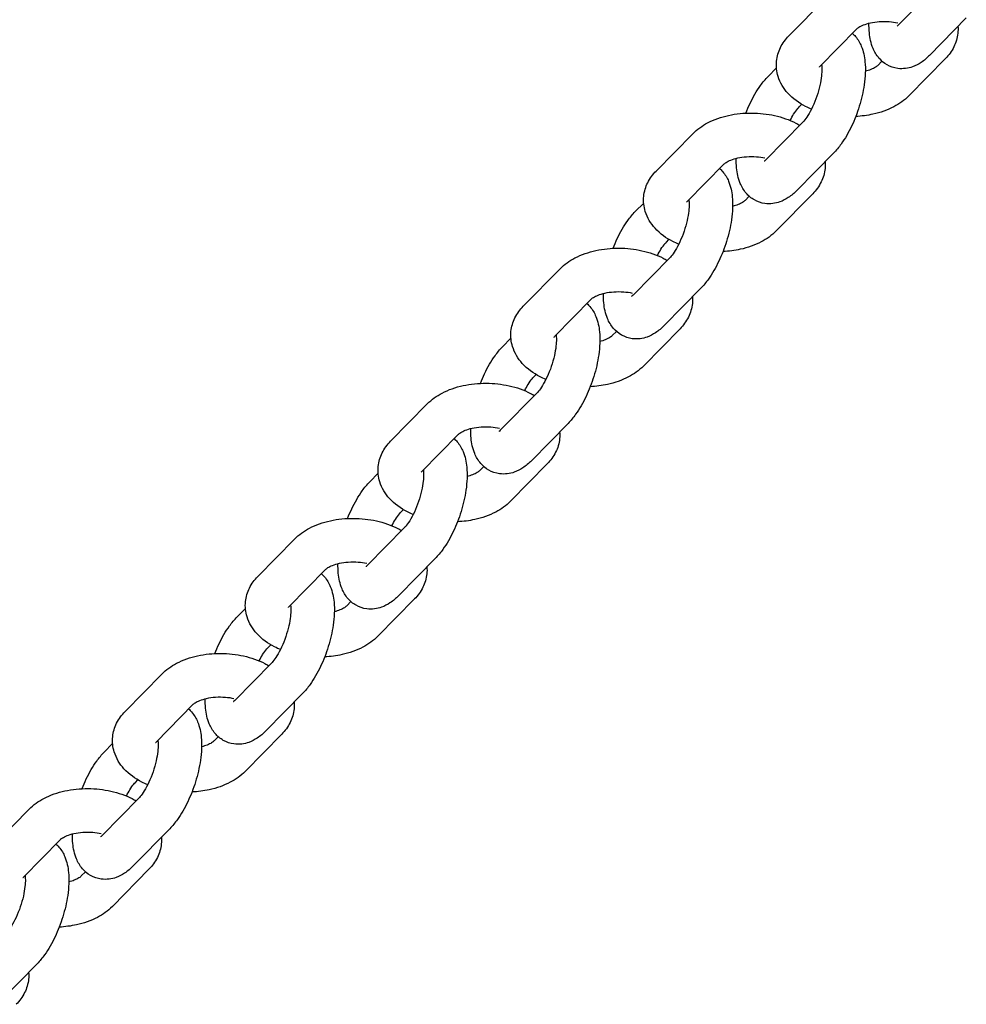
# Model space of a CAD drawing. Units: millimetres. Extents: x 743 to 7374, y 4513 to 10669.
# Drawn here: x 4801 to 4931, y 7688 to 7824 of the extents above; entities that cross this region are included whole.
import ezdxf

# ---------------------------------------------------------------- set-up
doc = ezdxf.new("R2010")
doc.units = ezdxf.units.MM
doc.header["$LTSCALE"] = 20

msp = doc.modelspace()

# ---------------------------------------------------------------- linework, layer by layer
for p, q in [((4926.88, 7828.29), (4921.82, 7823.14)), ((4906.69, 7821.62), (4911.75, 7826.76)), ((4931.16, 7824.09), (4926.1, 7818.94)), ((4910.97, 7817.41), (4916.03, 7822.56)), ((4928.29, 7818.5), (4923.23, 7813.35)), ((4903.82, 7816.03), (4904.98, 7817.2)), ((4919.53, 7818.14), (4918.96, 7817.56)), ((4908.1, 7811.82), (4908.46, 7812.19)), ((4908.58, 7809.67), (4903.52, 7804.52)), ((4888.39, 7802.99), (4893.44, 7808.14)), ((4912.86, 7805.46), (4907.8, 7800.31)), ((4892.67, 7798.78), (4897.72, 7803.93)), ((4901.23, 7799.51), (4900.65, 7798.93)), ((4909.99, 7799.87), (4904.93, 7794.73)), ((4885.52, 7797.4), (4886.68, 7798.58)), ((4889.8, 7793.2), (4890.16, 7793.56)), ((4890.27, 7791.04), (4885.22, 7785.89)), ((4870.08, 7784.36), (4875.14, 7789.51)), ((4894.55, 7786.83), (4889.5, 7781.69)), ((4874.36, 7780.16), (4879.42, 7785.31)), ((4882.92, 7780.89), (4882.35, 7780.31)), ((4891.69, 7781.25), (4886.63, 7776.1)), ((4867.22, 7778.78), (4868.37, 7779.95)), ((4871.5, 7774.57), (4871.86, 7774.94)), ((4871.97, 7772.42), (4866.91, 7767.27)), ((4851.78, 7765.74), (4856.84, 7770.89)), ((4876.25, 7768.21), (4871.19, 7763.06)), ((4856.06, 7761.53), (4861.12, 7766.68)), ((4873.38, 7762.62), (4868.33, 7757.48)), ((4848.91, 7760.15), (4850.07, 7761.33)), ((4864.62, 7762.26), (4864.05, 7761.68)), ((4853.19, 7755.95), (4853.55, 7756.31)), ((4853.67, 7753.79), (4848.61, 7748.64)), ((4833.48, 7747.11), (4838.54, 7752.26)), ((4857.95, 7749.58), (4852.89, 7744.44)), ((4837.76, 7742.91), (4842.81, 7748.06)), ((4846.32, 7743.64), (4845.74, 7743.06)), ((4855.08, 7744), (4850.02, 7738.85)), ((4830.61, 7741.53), (4831.77, 7742.7)), ((4834.89, 7737.32), (4835.25, 7737.69)), ((4835.36, 7735.16), (4830.31, 7730.02)), ((4815.17, 7728.49), (4820.23, 7733.64)), ((4839.64, 7730.96), (4834.59, 7725.81)), ((4819.45, 7724.28), (4824.51, 7729.43)), ((4828.01, 7725.01), (4827.44, 7724.43)), ((4836.78, 7725.37), (4831.72, 7720.23)), ((4812.31, 7722.9), (4813.46, 7724.08)), ((4816.59, 7718.7), (4816.95, 7719.06)), ((4817.06, 7716.54), (4812, 7711.39)), ((4796.87, 7709.86), (4801.93, 7715.01)), ((4821.34, 7712.33), (4816.28, 7707.19)), ((4801.15, 7705.66), (4806.21, 7710.81)), ((4809.71, 7706.39), (4809.14, 7705.81)), ((4818.47, 7706.75), (4813.42, 7701.6)), ((4803.04, 7693.71), (4797.98, 7688.56))]:
    msp.add_line(p, q)
for points, knots in [([(4916.03, 7822.56), (4916.09, 7822.62), (4916.2, 7822.71), (4916.52, 7822.92), (4916.73, 7823.03), (4917.26, 7823.24), (4917.59, 7823.34), (4918.32, 7823.5), (4918.74, 7823.56), (4919.61, 7823.62), (4920.07, 7823.62), (4920.93, 7823.56), (4921.33, 7823.5), (4921.7, 7823.42)], [1.570796, 1.570796, 1.570796, 1.570796, 1.787895, 1.787895, 2.004883, 2.004883, 2.237655, 2.237655, 2.486468, 2.486468, 2.745248, 2.745248, 2.976263, 2.976263, 2.976263, 2.976263]), ([(4926.1, 7818.94), (4925.74, 7818.58), (4925.36, 7818.24), (4924.57, 7817.72), (4924.18, 7817.52), (4923.16, 7817.15), (4922.44, 7817.03), (4921.19, 7817.2), (4920.68, 7817.38), (4919.79, 7817.88), (4919.42, 7818.21), (4918.74, 7818.99), (4918.49, 7819.45), (4918, 7820.62), (4917.86, 7821.33), (4917.75, 7822.49), (4917.73, 7822.93), (4917.74, 7823.37)], [4.712389, 4.712389, 4.712389, 4.712389, 4.922764, 4.922764, 5.08585, 5.08585, 5.30528, 5.30528, 5.45442, 5.45442, 5.604318, 5.604318, 5.793952, 5.793952, 6.093877, 6.093877, 6.273355, 6.273355, 6.273355, 6.273355]), ([(4921.82, 7823.14), (4921.72, 7823.04), (4921.64, 7822.98), (4921.61, 7822.96), (4921.61, 7822.96), (4921.61, 7822.96)], [4.712389, 4.712389, 4.712389, 4.712389, 4.8997051, 4.8997051, 4.9398333, 4.9398333, 4.9398333, 4.9398333]), ([(4930, 7822.91), (4930.03, 7822.6), (4930.02, 7822.29), (4929.93, 7821.32), (4929.73, 7820.68), (4929.15, 7819.5), (4928.75, 7818.96), (4928.29, 7818.5)], [4.1659287, 4.1659287, 4.1659287, 4.1659287, 4.2666069, 4.2666069, 4.4818441, 4.4818441, 4.712389, 4.712389, 4.712389, 4.712389]), ([(4909.8, 7811.52), (4909.53, 7811.63), (4909.26, 7811.75), (4908.09, 7812.36), (4907.24, 7812.95), (4905.96, 7814.37), (4905.47, 7815.15), (4905, 7816.7), (4904.92, 7817.43), (4905.06, 7818.79), (4905.25, 7819.43), (4905.84, 7820.62), (4906.24, 7821.15), (4906.69, 7821.62)], [6.39025, 6.39025, 6.39025, 6.39025, 6.495906, 6.495906, 6.868026, 6.868026, 7.177644, 7.177644, 7.4082, 7.4082, 7.623437, 7.623437, 7.853982, 7.853982, 7.853982, 7.853982]), ([(4915.45, 7821.97), (4915.6, 7821.84), (4915.74, 7821.7), (4916.24, 7821.12), (4916.49, 7820.66), (4916.98, 7819.49), (4917.12, 7818.78), (4917.29, 7817.04), (4917.24, 7815.98), (4916.94, 7813.91), (4916.71, 7812.91), (4916.11, 7810.98), (4915.75, 7810.05), (4914.92, 7808.29), (4914.44, 7807.46), (4913.58, 7806.26), (4913.23, 7805.84), (4912.86, 7805.46)], [2.400386, 2.400386, 2.400386, 2.400386, 2.462726, 2.462726, 2.65236, 2.65236, 2.952285, 2.952285, 3.375779, 3.375779, 3.755104, 3.755104, 4.118629, 4.118629, 4.490018, 4.490018, 4.712389, 4.712389, 4.712389, 4.712389]), ([(4911.2, 7817.65), (4911.2, 7817.64), (4911.2, 7817.63), (4911.23, 7817.47), (4911.24, 7817.28), (4911.25, 7816.77), (4911.23, 7816.45), (4911.14, 7815.69), (4911.07, 7815.25), (4910.86, 7814.31), (4910.71, 7813.8), (4910.38, 7812.8), (4910.18, 7812.31), (4909.76, 7811.41), (4909.54, 7811.01), (4909.13, 7810.34), (4908.94, 7810.08), (4908.7, 7809.8), (4908.63, 7809.72), (4908.58, 7809.67)], [2.885976, 2.885976, 2.885976, 2.885976, 2.898134, 2.898134, 3.085144, 3.085144, 3.306334, 3.306334, 3.556623, 3.556623, 3.824663, 3.824663, 4.098014, 4.098014, 4.364006, 4.364006, 4.607967, 4.607967, 4.712389, 4.712389, 4.712389, 4.712389]), ([(4918.96, 7817.56), (4918.89, 7817.49), (4918.78, 7817.4), (4918.46, 7817.2), (4918.25, 7817.09), (4917.77, 7816.89), (4917.52, 7816.81), (4917.24, 7816.74)], [4.712389, 4.712389, 4.712389, 4.712389, 4.9294877, 4.9294877, 5.1464761, 5.1464761, 5.3347878, 5.3347878, 5.3347878, 5.3347878]), ([(4900.77, 7810.97), (4900.94, 7811.43), (4901.14, 7811.87), (4901.76, 7813.2), (4902.24, 7814.03), (4903.1, 7815.23), (4903.45, 7815.64), (4903.82, 7816.03)], [7.0798039, 7.0798039, 7.0798039, 7.0798039, 7.2602215, 7.2602215, 7.6316105, 7.6316105, 7.8539816, 7.8539816, 7.8539816, 7.8539816]), ([(4923.23, 7813.35), (4922.63, 7812.74), (4921.93, 7812.25), (4920.29, 7811.39), (4919.31, 7811.05), (4917.52, 7810.66), (4916.72, 7810.55), (4915.91, 7810.51)], [4.712389, 4.712389, 4.712389, 4.712389, 5.0189435, 5.0189435, 5.3861911, 5.3861911, 5.6650559, 5.6650559, 5.6650559, 5.6650559]), ([(4906.88, 7809.97), (4907.03, 7810.28), (4907.19, 7810.57), (4907.55, 7811.14), (4907.74, 7811.41), (4907.98, 7811.69), (4908.05, 7811.76), (4908.1, 7811.82)], [7.3089104, 7.3089104, 7.3089104, 7.3089104, 7.5055987, 7.5055987, 7.7495592, 7.7495592, 7.8539816, 7.8539816, 7.8539816, 7.8539816]), ([(4893.44, 7808.14), (4894.05, 7808.75), (4894.74, 7809.24), (4896.39, 7810.1), (4897.37, 7810.44), (4899.42, 7810.89), (4900.5, 7811), (4902.64, 7810.98), (4903.71, 7810.87), (4905.77, 7810.41), (4906.76, 7810.07), (4907.86, 7809.5), (4908.04, 7809.41), (4908.22, 7809.3)], [1.570796, 1.570796, 1.570796, 1.570796, 1.877351, 1.877351, 2.244598, 2.244598, 2.616801, 2.616801, 2.983715, 2.983715, 3.354314, 3.354314, 3.428962, 3.428962, 3.428962, 3.428962]), ([(4897.72, 7803.93), (4897.78, 7803.99), (4897.89, 7804.09), (4898.22, 7804.29), (4898.43, 7804.4), (4898.96, 7804.61), (4899.28, 7804.71), (4900.02, 7804.88), (4900.43, 7804.94), (4901.31, 7805), (4901.77, 7805), (4902.63, 7804.93), (4903.02, 7804.87), (4903.4, 7804.79)], [1.570796, 1.570796, 1.570796, 1.570796, 1.787895, 1.787895, 2.004883, 2.004883, 2.237655, 2.237655, 2.486468, 2.486468, 2.745248, 2.745248, 2.976263, 2.976263, 2.976263, 2.976263]), ([(4907.8, 7800.31), (4907.44, 7799.95), (4907.06, 7799.62), (4906.26, 7799.09), (4905.88, 7798.89), (4904.85, 7798.52), (4904.14, 7798.41), (4902.89, 7798.58), (4902.38, 7798.75), (4901.49, 7799.26), (4901.11, 7799.59), (4900.44, 7800.37), (4900.19, 7800.83), (4899.7, 7802), (4899.55, 7802.71), (4899.44, 7803.86), (4899.43, 7804.3), (4899.44, 7804.75)], [4.712389, 4.712389, 4.712389, 4.712389, 4.922764, 4.922764, 5.08585, 5.08585, 5.30528, 5.30528, 5.45442, 5.45442, 5.604318, 5.604318, 5.793952, 5.793952, 6.093877, 6.093877, 6.273355, 6.273355, 6.273355, 6.273355]), ([(4897.15, 7803.35), (4897.3, 7803.21), (4897.44, 7803.07), (4897.93, 7802.5), (4898.19, 7802.04), (4898.68, 7800.87), (4898.82, 7800.16), (4898.99, 7798.41), (4898.94, 7797.35), (4898.64, 7795.28), (4898.4, 7794.28), (4897.81, 7792.35), (4897.45, 7791.43), (4896.61, 7789.66), (4896.13, 7788.83), (4895.27, 7787.64), (4894.93, 7787.22), (4894.55, 7786.83)], [2.400386, 2.400386, 2.400386, 2.400386, 2.462726, 2.462726, 2.65236, 2.65236, 2.952285, 2.952285, 3.375779, 3.375779, 3.755104, 3.755104, 4.118629, 4.118629, 4.490018, 4.490018, 4.712389, 4.712389, 4.712389, 4.712389]), ([(4903.52, 7804.52), (4903.42, 7804.41), (4903.34, 7804.35), (4903.31, 7804.33), (4903.3, 7804.33), (4903.3, 7804.33)], [4.712389, 4.712389, 4.712389, 4.712389, 4.8997051, 4.8997051, 4.9398333, 4.9398333, 4.9398333, 4.9398333]), ([(4911.7, 7804.28), (4911.72, 7803.97), (4911.72, 7803.66), (4911.62, 7802.69), (4911.43, 7802.05), (4910.84, 7800.87), (4910.44, 7800.33), (4909.99, 7799.87)], [4.1659287, 4.1659287, 4.1659287, 4.1659287, 4.2666069, 4.2666069, 4.4818441, 4.4818441, 4.712389, 4.712389, 4.712389, 4.712389]), ([(4891.5, 7792.89), (4891.23, 7793.01), (4890.96, 7793.13), (4889.78, 7793.73), (4888.94, 7794.33), (4887.66, 7795.75), (4887.17, 7796.52), (4886.69, 7798.08), (4886.62, 7798.8), (4886.75, 7800.17), (4886.95, 7800.81), (4887.53, 7801.99), (4887.93, 7802.53), (4888.39, 7802.99)], [6.39025, 6.39025, 6.39025, 6.39025, 6.495906, 6.495906, 6.868026, 6.868026, 7.177644, 7.177644, 7.4082, 7.4082, 7.623437, 7.623437, 7.853982, 7.853982, 7.853982, 7.853982]), ([(4892.9, 7799.02), (4892.9, 7799.01), (4892.9, 7799), (4892.92, 7798.85), (4892.94, 7798.65), (4892.94, 7798.15), (4892.93, 7797.82), (4892.84, 7797.07), (4892.77, 7796.63), (4892.55, 7795.68), (4892.41, 7795.18), (4892.07, 7794.18), (4891.87, 7793.69), (4891.46, 7792.79), (4891.24, 7792.38), (4890.83, 7791.72), (4890.63, 7791.45), (4890.4, 7791.17), (4890.33, 7791.1), (4890.27, 7791.04)], [2.885976, 2.885976, 2.885976, 2.885976, 2.898134, 2.898134, 3.085144, 3.085144, 3.306334, 3.306334, 3.556623, 3.556623, 3.824663, 3.824663, 4.098014, 4.098014, 4.364006, 4.364006, 4.607967, 4.607967, 4.712389, 4.712389, 4.712389, 4.712389]), ([(4900.65, 7798.93), (4900.59, 7798.87), (4900.48, 7798.78), (4900.16, 7798.57), (4899.94, 7798.46), (4899.47, 7798.27), (4899.21, 7798.19), (4898.94, 7798.12)], [4.712389, 4.712389, 4.712389, 4.712389, 4.9294877, 4.9294877, 5.1464761, 5.1464761, 5.3347878, 5.3347878, 5.3347878, 5.3347878]), ([(4882.46, 7792.35), (4882.64, 7792.8), (4882.83, 7793.25), (4883.46, 7794.57), (4883.94, 7795.41), (4884.8, 7796.6), (4885.14, 7797.02), (4885.52, 7797.4)], [7.0798039, 7.0798039, 7.0798039, 7.0798039, 7.2602215, 7.2602215, 7.6316105, 7.6316105, 7.8539816, 7.8539816, 7.8539816, 7.8539816]), ([(4904.93, 7794.73), (4904.33, 7794.11), (4903.63, 7793.62), (4901.99, 7792.76), (4901.01, 7792.42), (4899.22, 7792.03), (4898.42, 7791.93), (4897.61, 7791.89)], [4.712389, 4.712389, 4.712389, 4.712389, 5.0189435, 5.0189435, 5.3861911, 5.3861911, 5.6650559, 5.6650559, 5.6650559, 5.6650559]), ([(4888.57, 7791.34), (4888.73, 7791.66), (4888.89, 7791.94), (4889.25, 7792.52), (4889.44, 7792.78), (4889.68, 7793.07), (4889.74, 7793.14), (4889.8, 7793.2)], [7.3089104, 7.3089104, 7.3089104, 7.3089104, 7.5055987, 7.5055987, 7.7495592, 7.7495592, 7.8539816, 7.8539816, 7.8539816, 7.8539816]), ([(4875.14, 7789.51), (4875.74, 7790.13), (4876.44, 7790.61), (4878.09, 7791.48), (4879.06, 7791.81), (4881.12, 7792.26), (4882.19, 7792.37), (4884.34, 7792.36), (4885.41, 7792.24), (4887.47, 7791.78), (4888.46, 7791.44), (4889.56, 7790.88), (4889.74, 7790.78), (4889.91, 7790.68)], [1.570796, 1.570796, 1.570796, 1.570796, 1.877351, 1.877351, 2.244598, 2.244598, 2.616801, 2.616801, 2.983715, 2.983715, 3.354314, 3.354314, 3.428962, 3.428962, 3.428962, 3.428962]), ([(4879.42, 7785.31), (4879.48, 7785.37), (4879.59, 7785.46), (4879.91, 7785.67), (4880.13, 7785.78), (4880.66, 7785.99), (4880.98, 7786.09), (4881.71, 7786.25), (4882.13, 7786.31), (4883.01, 7786.37), (4883.47, 7786.37), (4884.33, 7786.31), (4884.72, 7786.25), (4885.09, 7786.17)], [1.570796, 1.570796, 1.570796, 1.570796, 1.787895, 1.787895, 2.004883, 2.004883, 2.237655, 2.237655, 2.486468, 2.486468, 2.745248, 2.745248, 2.976263, 2.976263, 2.976263, 2.976263]), ([(4889.5, 7781.69), (4889.14, 7781.33), (4888.75, 7780.99), (4887.96, 7780.47), (4887.58, 7780.26), (4886.55, 7779.9), (4885.84, 7779.78), (4884.58, 7779.95), (4884.07, 7780.13), (4883.18, 7780.63), (4882.81, 7780.96), (4882.14, 7781.74), (4881.88, 7782.2), (4881.39, 7783.37), (4881.25, 7784.08), (4881.14, 7785.24), (4881.13, 7785.67), (4881.14, 7786.12)], [4.712389, 4.712389, 4.712389, 4.712389, 4.922764, 4.922764, 5.08585, 5.08585, 5.30528, 5.30528, 5.45442, 5.45442, 5.604318, 5.604318, 5.793952, 5.793952, 6.093877, 6.093877, 6.273355, 6.273355, 6.273355, 6.273355]), ([(4885.22, 7785.89), (4885.11, 7785.79), (4885.03, 7785.73), (4885, 7785.71), (4885, 7785.7), (4885, 7785.7)], [4.712389, 4.712389, 4.712389, 4.712389, 4.8997051, 4.8997051, 4.9398333, 4.9398333, 4.9398333, 4.9398333]), ([(4873.2, 7774.27), (4872.92, 7774.38), (4872.66, 7774.5), (4871.48, 7775.11), (4870.64, 7775.7), (4869.35, 7777.12), (4868.87, 7777.9), (4868.39, 7779.45), (4868.31, 7780.18), (4868.45, 7781.54), (4868.64, 7782.18), (4869.23, 7783.37), (4869.63, 7783.9), (4870.08, 7784.36)], [6.39025, 6.39025, 6.39025, 6.39025, 6.495906, 6.495906, 6.868026, 6.868026, 7.177644, 7.177644, 7.4082, 7.4082, 7.623437, 7.623437, 7.853982, 7.853982, 7.853982, 7.853982]), ([(4878.85, 7784.72), (4879, 7784.59), (4879.13, 7784.45), (4879.63, 7783.87), (4879.89, 7783.41), (4880.38, 7782.24), (4880.52, 7781.53), (4880.69, 7779.79), (4880.63, 7778.73), (4880.33, 7776.66), (4880.1, 7775.66), (4879.51, 7773.73), (4879.15, 7772.8), (4878.31, 7771.04), (4877.83, 7770.21), (4876.97, 7769.01), (4876.63, 7768.59), (4876.25, 7768.21)], [2.400386, 2.400386, 2.400386, 2.400386, 2.462726, 2.462726, 2.65236, 2.65236, 2.952285, 2.952285, 3.375779, 3.375779, 3.755104, 3.755104, 4.118629, 4.118629, 4.490018, 4.490018, 4.712389, 4.712389, 4.712389, 4.712389]), ([(4893.4, 7785.66), (4893.42, 7785.35), (4893.42, 7785.04), (4893.32, 7784.07), (4893.13, 7783.43), (4892.54, 7782.25), (4892.14, 7781.71), (4891.69, 7781.25)], [4.1659287, 4.1659287, 4.1659287, 4.1659287, 4.2666069, 4.2666069, 4.4818441, 4.4818441, 4.712389, 4.712389, 4.712389, 4.712389]), ([(4874.6, 7780.4), (4874.6, 7780.39), (4874.6, 7780.38), (4874.62, 7780.22), (4874.64, 7780.03), (4874.64, 7779.52), (4874.62, 7779.2), (4874.54, 7778.44), (4874.46, 7778), (4874.25, 7777.06), (4874.11, 7776.55), (4873.77, 7775.55), (4873.57, 7775.06), (4873.15, 7774.16), (4872.94, 7773.76), (4872.52, 7773.09), (4872.33, 7772.83), (4872.09, 7772.55), (4872.03, 7772.47), (4871.97, 7772.42)], [2.885976, 2.885976, 2.885976, 2.885976, 2.898134, 2.898134, 3.085144, 3.085144, 3.306334, 3.306334, 3.556623, 3.556623, 3.824663, 3.824663, 4.098014, 4.098014, 4.364006, 4.364006, 4.607967, 4.607967, 4.712389, 4.712389, 4.712389, 4.712389]), ([(4882.35, 7780.31), (4882.29, 7780.24), (4882.18, 7780.15), (4881.86, 7779.95), (4881.64, 7779.84), (4881.16, 7779.64), (4880.91, 7779.56), (4880.63, 7779.49)], [4.712389, 4.712389, 4.712389, 4.712389, 4.9294877, 4.9294877, 5.1464761, 5.1464761, 5.3347878, 5.3347878, 5.3347878, 5.3347878]), ([(4864.16, 7773.72), (4864.34, 7774.18), (4864.53, 7774.62), (4865.16, 7775.95), (4865.64, 7776.78), (4866.5, 7777.98), (4866.84, 7778.39), (4867.22, 7778.78)], [7.0798039, 7.0798039, 7.0798039, 7.0798039, 7.2602215, 7.2602215, 7.6316105, 7.6316105, 7.8539816, 7.8539816, 7.8539816, 7.8539816]), ([(4886.63, 7776.1), (4886.03, 7775.49), (4885.33, 7775), (4883.68, 7774.14), (4882.71, 7773.8), (4880.91, 7773.41), (4880.11, 7773.3), (4879.31, 7773.26)], [4.712389, 4.712389, 4.712389, 4.712389, 5.0189435, 5.0189435, 5.3861911, 5.3861911, 5.6650559, 5.6650559, 5.6650559, 5.6650559]), ([(4856.84, 7770.89), (4857.44, 7771.5), (4858.14, 7771.99), (4859.78, 7772.85), (4860.76, 7773.19), (4862.81, 7773.64), (4863.89, 7773.75), (4866.04, 7773.73), (4867.1, 7773.62), (4869.16, 7773.16), (4870.16, 7772.82), (4871.25, 7772.25), (4871.43, 7772.16), (4871.61, 7772.05)], [1.570796, 1.570796, 1.570796, 1.570796, 1.877351, 1.877351, 2.244598, 2.244598, 2.616801, 2.616801, 2.983715, 2.983715, 3.354314, 3.354314, 3.428962, 3.428962, 3.428962, 3.428962]), ([(4870.27, 7772.72), (4870.43, 7773.03), (4870.59, 7773.32), (4870.94, 7773.89), (4871.14, 7774.16), (4871.37, 7774.44), (4871.44, 7774.51), (4871.5, 7774.57)], [7.3089104, 7.3089104, 7.3089104, 7.3089104, 7.5055987, 7.5055987, 7.7495592, 7.7495592, 7.8539816, 7.8539816, 7.8539816, 7.8539816]), ([(4861.12, 7766.68), (4861.18, 7766.74), (4861.29, 7766.84), (4861.61, 7767.04), (4861.83, 7767.15), (4862.35, 7767.36), (4862.68, 7767.46), (4863.41, 7767.63), (4863.83, 7767.69), (4864.7, 7767.75), (4865.17, 7767.75), (4866.02, 7767.68), (4866.42, 7767.62), (4866.79, 7767.54)], [1.570796, 1.570796, 1.570796, 1.570796, 1.787895, 1.787895, 2.004883, 2.004883, 2.237655, 2.237655, 2.486468, 2.486468, 2.745248, 2.745248, 2.976263, 2.976263, 2.976263, 2.976263]), ([(4871.19, 7763.06), (4870.84, 7762.7), (4870.45, 7762.37), (4869.66, 7761.84), (4869.28, 7761.64), (4868.25, 7761.27), (4867.54, 7761.16), (4866.28, 7761.33), (4865.77, 7761.5), (4864.88, 7762.01), (4864.51, 7762.34), (4863.84, 7763.12), (4863.58, 7763.58), (4863.09, 7764.75), (4862.95, 7765.46), (4862.84, 7766.61), (4862.82, 7767.05), (4862.83, 7767.5)], [4.712389, 4.712389, 4.712389, 4.712389, 4.922764, 4.922764, 5.08585, 5.08585, 5.30528, 5.30528, 5.45442, 5.45442, 5.604318, 5.604318, 5.793952, 5.793952, 6.093877, 6.093877, 6.273355, 6.273355, 6.273355, 6.273355]), ([(4866.91, 7767.27), (4866.81, 7767.16), (4866.73, 7767.1), (4866.7, 7767.08), (4866.7, 7767.08), (4866.7, 7767.08)], [4.712389, 4.712389, 4.712389, 4.712389, 4.8997051, 4.8997051, 4.9398333, 4.9398333, 4.9398333, 4.9398333]), ([(4875.09, 7767.03), (4875.12, 7766.72), (4875.11, 7766.41), (4875.02, 7765.44), (4874.82, 7764.8), (4874.24, 7763.62), (4873.84, 7763.08), (4873.38, 7762.62)], [4.1659287, 4.1659287, 4.1659287, 4.1659287, 4.2666069, 4.2666069, 4.4818441, 4.4818441, 4.712389, 4.712389, 4.712389, 4.712389]), ([(4854.89, 7755.64), (4854.62, 7755.76), (4854.35, 7755.88), (4853.18, 7756.48), (4852.33, 7757.08), (4851.05, 7758.49), (4850.57, 7759.27), (4850.09, 7760.83), (4850.01, 7761.55), (4850.15, 7762.92), (4850.34, 7763.56), (4850.93, 7764.74), (4851.33, 7765.28), (4851.78, 7765.74)], [6.39025, 6.39025, 6.39025, 6.39025, 6.495906, 6.495906, 6.868026, 6.868026, 7.177644, 7.177644, 7.4082, 7.4082, 7.623437, 7.623437, 7.853982, 7.853982, 7.853982, 7.853982]), ([(4860.54, 7766.1), (4860.69, 7765.96), (4860.83, 7765.82), (4861.33, 7765.25), (4861.58, 7764.78), (4862.07, 7763.62), (4862.22, 7762.91), (4862.38, 7761.16), (4862.33, 7760.1), (4862.03, 7758.03), (4861.8, 7757.03), (4861.2, 7755.1), (4860.84, 7754.18), (4860.01, 7752.41), (4859.53, 7751.58), (4858.67, 7750.39), (4858.32, 7749.97), (4857.95, 7749.58)], [2.400386, 2.400386, 2.400386, 2.400386, 2.462726, 2.462726, 2.65236, 2.65236, 2.952285, 2.952285, 3.375779, 3.375779, 3.755104, 3.755104, 4.118629, 4.118629, 4.490018, 4.490018, 4.712389, 4.712389, 4.712389, 4.712389]), ([(4856.29, 7761.77), (4856.29, 7761.76), (4856.3, 7761.75), (4856.32, 7761.6), (4856.33, 7761.4), (4856.34, 7760.9), (4856.32, 7760.57), (4856.23, 7759.82), (4856.16, 7759.38), (4855.95, 7758.43), (4855.8, 7757.93), (4855.47, 7756.93), (4855.27, 7756.44), (4854.85, 7755.54), (4854.63, 7755.13), (4854.22, 7754.47), (4854.03, 7754.2), (4853.79, 7753.92), (4853.72, 7753.85), (4853.67, 7753.79)], [2.885976, 2.885976, 2.885976, 2.885976, 2.898134, 2.898134, 3.085144, 3.085144, 3.306334, 3.306334, 3.556623, 3.556623, 3.824663, 3.824663, 4.098014, 4.098014, 4.364006, 4.364006, 4.607967, 4.607967, 4.712389, 4.712389, 4.712389, 4.712389]), ([(4864.05, 7761.68), (4863.99, 7761.62), (4863.88, 7761.53), (4863.55, 7761.32), (4863.34, 7761.21), (4862.86, 7761.02), (4862.61, 7760.94), (4862.33, 7760.87)], [4.712389, 4.712389, 4.712389, 4.712389, 4.9294877, 4.9294877, 5.1464761, 5.1464761, 5.3347878, 5.3347878, 5.3347878, 5.3347878]), ([(4845.86, 7755.1), (4846.03, 7755.55), (4846.23, 7756), (4846.85, 7757.32), (4847.33, 7758.16), (4848.19, 7759.35), (4848.54, 7759.77), (4848.91, 7760.15)], [7.0798039, 7.0798039, 7.0798039, 7.0798039, 7.2602215, 7.2602215, 7.6316105, 7.6316105, 7.8539816, 7.8539816, 7.8539816, 7.8539816]), ([(4868.33, 7757.48), (4867.72, 7756.86), (4867.03, 7756.37), (4865.38, 7755.51), (4864.4, 7755.17), (4862.61, 7754.78), (4861.81, 7754.68), (4861, 7754.64)], [4.712389, 4.712389, 4.712389, 4.712389, 5.0189435, 5.0189435, 5.3861911, 5.3861911, 5.6650559, 5.6650559, 5.6650559, 5.6650559]), ([(4851.97, 7754.09), (4852.12, 7754.41), (4852.28, 7754.69), (4852.64, 7755.27), (4852.83, 7755.53), (4853.07, 7755.82), (4853.14, 7755.89), (4853.19, 7755.95)], [7.3089104, 7.3089104, 7.3089104, 7.3089104, 7.5055987, 7.5055987, 7.7495592, 7.7495592, 7.8539816, 7.8539816, 7.8539816, 7.8539816]), ([(4838.54, 7752.26), (4839.14, 7752.87), (4839.84, 7753.36), (4841.48, 7754.23), (4842.46, 7754.56), (4844.51, 7755.01), (4845.59, 7755.12), (4847.73, 7755.11), (4848.8, 7754.99), (4850.86, 7754.53), (4851.85, 7754.19), (4852.95, 7753.63), (4853.13, 7753.53), (4853.31, 7753.43)], [1.570796, 1.570796, 1.570796, 1.570796, 1.877351, 1.877351, 2.244598, 2.244598, 2.616801, 2.616801, 2.983715, 2.983715, 3.354314, 3.354314, 3.428962, 3.428962, 3.428962, 3.428962]), ([(4842.81, 7748.06), (4842.88, 7748.12), (4842.99, 7748.21), (4843.31, 7748.42), (4843.52, 7748.53), (4844.05, 7748.74), (4844.37, 7748.84), (4845.11, 7749), (4845.52, 7749.06), (4846.4, 7749.12), (4846.86, 7749.12), (4847.72, 7749.05), (4848.12, 7749), (4848.49, 7748.92)], [1.570796, 1.570796, 1.570796, 1.570796, 1.787895, 1.787895, 2.004883, 2.004883, 2.237655, 2.237655, 2.486468, 2.486468, 2.745248, 2.745248, 2.976263, 2.976263, 2.976263, 2.976263]), ([(4852.89, 7744.44), (4852.53, 7744.08), (4852.15, 7743.74), (4851.35, 7743.22), (4850.97, 7743.01), (4849.94, 7742.65), (4849.23, 7742.53), (4847.98, 7742.7), (4847.47, 7742.88), (4846.58, 7743.38), (4846.2, 7743.71), (4845.53, 7744.49), (4845.28, 7744.95), (4844.79, 7746.12), (4844.65, 7746.83), (4844.53, 7747.99), (4844.52, 7748.42), (4844.53, 7748.87)], [4.712389, 4.712389, 4.712389, 4.712389, 4.922764, 4.922764, 5.08585, 5.08585, 5.30528, 5.30528, 5.45442, 5.45442, 5.604318, 5.604318, 5.793952, 5.793952, 6.093877, 6.093877, 6.273355, 6.273355, 6.273355, 6.273355]), ([(4848.61, 7748.64), (4848.51, 7748.54), (4848.43, 7748.48), (4848.4, 7748.46), (4848.4, 7748.45), (4848.4, 7748.45)], [4.712389, 4.712389, 4.712389, 4.712389, 4.8997051, 4.8997051, 4.9398333, 4.9398333, 4.9398333, 4.9398333]), ([(4856.79, 7748.41), (4856.81, 7748.1), (4856.81, 7747.79), (4856.71, 7746.82), (4856.52, 7746.18), (4855.93, 7745), (4855.53, 7744.46), (4855.08, 7744)], [4.1659287, 4.1659287, 4.1659287, 4.1659287, 4.2666069, 4.2666069, 4.4818441, 4.4818441, 4.712389, 4.712389, 4.712389, 4.712389]), ([(4836.59, 7737.02), (4836.32, 7737.13), (4836.05, 7737.25), (4834.87, 7737.86), (4834.03, 7738.45), (4832.75, 7739.87), (4832.26, 7740.65), (4831.79, 7742.2), (4831.71, 7742.93), (4831.84, 7744.29), (4832.04, 7744.93), (4832.62, 7746.12), (4833.02, 7746.65), (4833.48, 7747.11)], [6.39025, 6.39025, 6.39025, 6.39025, 6.495906, 6.495906, 6.868026, 6.868026, 7.177644, 7.177644, 7.4082, 7.4082, 7.623437, 7.623437, 7.853982, 7.853982, 7.853982, 7.853982]), ([(4842.24, 7747.47), (4842.39, 7747.34), (4842.53, 7747.2), (4843.03, 7746.62), (4843.28, 7746.16), (4843.77, 7744.99), (4843.91, 7744.28), (4844.08, 7742.54), (4844.03, 7741.48), (4843.73, 7739.41), (4843.5, 7738.41), (4842.9, 7736.48), (4842.54, 7735.55), (4841.7, 7733.79), (4841.22, 7732.96), (4840.36, 7731.76), (4840.02, 7731.34), (4839.64, 7730.96)], [2.400386, 2.400386, 2.400386, 2.400386, 2.462726, 2.462726, 2.65236, 2.65236, 2.952285, 2.952285, 3.375779, 3.375779, 3.755104, 3.755104, 4.118629, 4.118629, 4.490018, 4.490018, 4.712389, 4.712389, 4.712389, 4.712389]), ([(4837.99, 7743.15), (4837.99, 7743.14), (4837.99, 7743.13), (4838.01, 7742.97), (4838.03, 7742.78), (4838.03, 7742.27), (4838.02, 7741.95), (4837.93, 7741.19), (4837.86, 7740.75), (4837.64, 7739.81), (4837.5, 7739.3), (4837.16, 7738.3), (4836.97, 7737.81), (4836.55, 7736.91), (4836.33, 7736.51), (4835.92, 7735.84), (4835.72, 7735.58), (4835.49, 7735.3), (4835.42, 7735.22), (4835.36, 7735.16)], [2.885976, 2.885976, 2.885976, 2.885976, 2.898134, 2.898134, 3.085144, 3.085144, 3.306334, 3.306334, 3.556623, 3.556623, 3.824663, 3.824663, 4.098014, 4.098014, 4.364006, 4.364006, 4.607967, 4.607967, 4.712389, 4.712389, 4.712389, 4.712389]), ([(4845.74, 7743.06), (4845.68, 7742.99), (4845.57, 7742.9), (4845.25, 7742.7), (4845.04, 7742.59), (4844.56, 7742.39), (4844.3, 7742.31), (4844.03, 7742.24)], [4.712389, 4.712389, 4.712389, 4.712389, 4.9294877, 4.9294877, 5.1464761, 5.1464761, 5.3347878, 5.3347878, 5.3347878, 5.3347878]), ([(4827.55, 7736.47), (4827.73, 7736.93), (4827.92, 7737.37), (4828.55, 7738.7), (4829.03, 7739.53), (4829.89, 7740.73), (4830.23, 7741.14), (4830.61, 7741.53)], [7.0798039, 7.0798039, 7.0798039, 7.0798039, 7.2602215, 7.2602215, 7.6316105, 7.6316105, 7.8539816, 7.8539816, 7.8539816, 7.8539816]), ([(4850.02, 7738.85), (4849.42, 7738.24), (4848.72, 7737.75), (4847.08, 7736.89), (4846.1, 7736.55), (4844.31, 7736.16), (4843.51, 7736.05), (4842.7, 7736.01)], [4.712389, 4.712389, 4.712389, 4.712389, 5.0189435, 5.0189435, 5.3861911, 5.3861911, 5.6650559, 5.6650559, 5.6650559, 5.6650559]), ([(4833.66, 7735.47), (4833.82, 7735.78), (4833.98, 7736.07), (4834.34, 7736.64), (4834.53, 7736.91), (4834.77, 7737.19), (4834.83, 7737.26), (4834.89, 7737.32)], [7.3089104, 7.3089104, 7.3089104, 7.3089104, 7.5055987, 7.5055987, 7.7495592, 7.7495592, 7.8539816, 7.8539816, 7.8539816, 7.8539816]), ([(4820.23, 7733.64), (4820.84, 7734.25), (4821.53, 7734.74), (4823.18, 7735.6), (4824.15, 7735.94), (4826.21, 7736.39), (4827.29, 7736.5), (4829.43, 7736.48), (4830.5, 7736.37), (4832.56, 7735.91), (4833.55, 7735.57), (4834.65, 7735), (4834.83, 7734.9), (4835.01, 7734.8)], [1.570796, 1.570796, 1.570796, 1.570796, 1.877351, 1.877351, 2.244598, 2.244598, 2.616801, 2.616801, 2.983715, 2.983715, 3.354314, 3.354314, 3.428962, 3.428962, 3.428962, 3.428962]), ([(4824.51, 7729.43), (4824.57, 7729.49), (4824.68, 7729.59), (4825.01, 7729.79), (4825.22, 7729.9), (4825.75, 7730.11), (4826.07, 7730.21), (4826.8, 7730.38), (4827.22, 7730.44), (4828.1, 7730.5), (4828.56, 7730.5), (4829.42, 7730.43), (4829.81, 7730.37), (4830.18, 7730.29)], [1.570796, 1.570796, 1.570796, 1.570796, 1.787895, 1.787895, 2.004883, 2.004883, 2.237655, 2.237655, 2.486468, 2.486468, 2.745248, 2.745248, 2.976263, 2.976263, 2.976263, 2.976263]), ([(4834.59, 7725.81), (4834.23, 7725.45), (4833.84, 7725.12), (4833.05, 7724.59), (4832.67, 7724.39), (4831.64, 7724.02), (4830.93, 7723.91), (4829.68, 7724.08), (4829.16, 7724.25), (4828.28, 7724.76), (4827.9, 7725.09), (4827.23, 7725.87), (4826.97, 7726.33), (4826.48, 7727.5), (4826.34, 7728.2), (4826.23, 7729.36), (4826.22, 7729.8), (4826.23, 7730.25)], [4.712389, 4.712389, 4.712389, 4.712389, 4.922764, 4.922764, 5.08585, 5.08585, 5.30528, 5.30528, 5.45442, 5.45442, 5.604318, 5.604318, 5.793952, 5.793952, 6.093877, 6.093877, 6.273355, 6.273355, 6.273355, 6.273355]), ([(4823.94, 7728.85), (4824.09, 7728.71), (4824.22, 7728.57), (4824.72, 7727.99), (4824.98, 7727.53), (4825.47, 7726.36), (4825.61, 7725.66), (4825.78, 7723.91), (4825.72, 7722.85), (4825.42, 7720.78), (4825.19, 7719.78), (4824.6, 7717.85), (4824.24, 7716.93), (4823.4, 7715.16), (4822.92, 7714.33), (4822.06, 7713.14), (4821.72, 7712.72), (4821.34, 7712.33)], [2.400386, 2.400386, 2.400386, 2.400386, 2.462726, 2.462726, 2.65236, 2.65236, 2.952285, 2.952285, 3.375779, 3.375779, 3.755104, 3.755104, 4.118629, 4.118629, 4.490018, 4.490018, 4.712389, 4.712389, 4.712389, 4.712389]), ([(4830.31, 7730.02), (4830.2, 7729.91), (4830.13, 7729.85), (4830.1, 7729.83), (4830.09, 7729.83), (4830.09, 7729.83)], [4.712389, 4.712389, 4.712389, 4.712389, 4.8997051, 4.8997051, 4.9398333, 4.9398333, 4.9398333, 4.9398333]), ([(4838.49, 7729.78), (4838.51, 7729.47), (4838.51, 7729.16), (4838.41, 7728.19), (4838.22, 7727.55), (4837.63, 7726.37), (4837.23, 7725.83), (4836.78, 7725.37)], [4.1659287, 4.1659287, 4.1659287, 4.1659287, 4.2666069, 4.2666069, 4.4818441, 4.4818441, 4.712389, 4.712389, 4.712389, 4.712389]), ([(4818.29, 7718.39), (4818.02, 7718.51), (4817.75, 7718.63), (4816.57, 7719.23), (4815.73, 7719.83), (4814.44, 7721.24), (4813.96, 7722.02), (4813.48, 7723.58), (4813.4, 7724.3), (4813.54, 7725.67), (4813.73, 7726.31), (4814.32, 7727.49), (4814.72, 7728.03), (4815.17, 7728.49)], [6.39025, 6.39025, 6.39025, 6.39025, 6.495906, 6.495906, 6.868026, 6.868026, 7.177644, 7.177644, 7.4082, 7.4082, 7.623437, 7.623437, 7.853982, 7.853982, 7.853982, 7.853982]), ([(4819.69, 7724.52), (4819.69, 7724.51), (4819.69, 7724.5), (4819.71, 7724.35), (4819.73, 7724.15), (4819.73, 7723.65), (4819.71, 7723.32), (4819.63, 7722.57), (4819.55, 7722.13), (4819.34, 7721.18), (4819.2, 7720.68), (4818.86, 7719.68), (4818.66, 7719.19), (4818.25, 7718.29), (4818.03, 7717.88), (4817.62, 7717.22), (4817.42, 7716.95), (4817.18, 7716.67), (4817.12, 7716.6), (4817.06, 7716.54)], [2.885976, 2.885976, 2.885976, 2.885976, 2.898134, 2.898134, 3.085144, 3.085144, 3.306334, 3.306334, 3.556623, 3.556623, 3.824663, 3.824663, 4.098014, 4.098014, 4.364006, 4.364006, 4.607967, 4.607967, 4.712389, 4.712389, 4.712389, 4.712389]), ([(4827.44, 7724.43), (4827.38, 7724.37), (4827.27, 7724.28), (4826.95, 7724.07), (4826.73, 7723.96), (4826.26, 7723.77), (4826, 7723.69), (4825.73, 7723.62)], [4.712389, 4.712389, 4.712389, 4.712389, 4.9294877, 4.9294877, 5.1464761, 5.1464761, 5.3347878, 5.3347878, 5.3347878, 5.3347878]), ([(4809.25, 7717.85), (4809.43, 7718.3), (4809.62, 7718.75), (4810.25, 7720.07), (4810.73, 7720.91), (4811.59, 7722.1), (4811.93, 7722.52), (4812.31, 7722.9)], [7.0798039, 7.0798039, 7.0798039, 7.0798039, 7.2602215, 7.2602215, 7.6316105, 7.6316105, 7.8539816, 7.8539816, 7.8539816, 7.8539816]), ([(4831.72, 7720.23), (4831.12, 7719.61), (4830.42, 7719.12), (4828.77, 7718.26), (4827.8, 7717.92), (4826, 7717.53), (4825.2, 7717.43), (4824.4, 7717.39)], [4.712389, 4.712389, 4.712389, 4.712389, 5.0189435, 5.0189435, 5.3861911, 5.3861911, 5.6650559, 5.6650559, 5.6650559, 5.6650559]), ([(4801.93, 7715.01), (4802.53, 7715.62), (4803.23, 7716.11), (4804.88, 7716.98), (4805.85, 7717.31), (4807.9, 7717.76), (4808.98, 7717.87), (4811.13, 7717.86), (4812.19, 7717.74), (4814.25, 7717.28), (4815.25, 7716.94), (4816.34, 7716.38), (4816.53, 7716.28), (4816.7, 7716.17)], [1.570796, 1.570796, 1.570796, 1.570796, 1.877351, 1.877351, 2.244598, 2.244598, 2.616801, 2.616801, 2.983715, 2.983715, 3.354314, 3.354314, 3.428962, 3.428962, 3.428962, 3.428962]), ([(4815.36, 7716.84), (4815.52, 7717.16), (4815.68, 7717.44), (4816.03, 7718.02), (4816.23, 7718.28), (4816.46, 7718.57), (4816.53, 7718.64), (4816.59, 7718.7)], [7.3089104, 7.3089104, 7.3089104, 7.3089104, 7.5055987, 7.5055987, 7.7495592, 7.7495592, 7.8539816, 7.8539816, 7.8539816, 7.8539816]), ([(4806.21, 7710.81), (4806.27, 7710.87), (4806.38, 7710.96), (4806.7, 7711.16), (4806.92, 7711.28), (4807.45, 7711.49), (4807.77, 7711.59), (4808.5, 7711.75), (4808.92, 7711.81), (4809.79, 7711.87), (4810.26, 7711.87), (4811.11, 7711.8), (4811.51, 7711.75), (4811.88, 7711.67)], [1.570796, 1.570796, 1.570796, 1.570796, 1.787895, 1.787895, 2.004883, 2.004883, 2.237655, 2.237655, 2.486468, 2.486468, 2.745248, 2.745248, 2.976263, 2.976263, 2.976263, 2.976263]), ([(4816.28, 7707.19), (4815.93, 7706.82), (4815.54, 7706.49), (4814.75, 7705.97), (4814.37, 7705.76), (4813.34, 7705.4), (4812.63, 7705.28), (4811.37, 7705.45), (4810.86, 7705.63), (4809.97, 7706.13), (4809.6, 7706.46), (4808.93, 7707.24), (4808.67, 7707.7), (4808.18, 7708.87), (4808.04, 7709.58), (4807.93, 7710.74), (4807.91, 7711.17), (4807.92, 7711.62)], [4.712389, 4.712389, 4.712389, 4.712389, 4.922764, 4.922764, 5.08585, 5.08585, 5.30528, 5.30528, 5.45442, 5.45442, 5.604318, 5.604318, 5.793952, 5.793952, 6.093877, 6.093877, 6.273355, 6.273355, 6.273355, 6.273355]), ([(4812, 7711.39), (4811.9, 7711.29), (4811.82, 7711.23), (4811.79, 7711.21), (4811.79, 7711.2), (4811.79, 7711.2)], [4.712389, 4.712389, 4.712389, 4.712389, 4.8997051, 4.8997051, 4.9398333, 4.9398333, 4.9398333, 4.9398333]), ([(4820.18, 7711.16), (4820.21, 7710.85), (4820.2, 7710.54), (4820.11, 7709.57), (4819.91, 7708.93), (4819.33, 7707.74), (4818.93, 7707.21), (4818.47, 7706.75)], [4.1659287, 4.1659287, 4.1659287, 4.1659287, 4.2666069, 4.2666069, 4.4818441, 4.4818441, 4.712389, 4.712389, 4.712389, 4.712389]), ([(4805.64, 7710.22), (4805.79, 7710.09), (4805.92, 7709.95), (4806.42, 7709.37), (4806.68, 7708.91), (4807.16, 7707.74), (4807.31, 7707.03), (4807.47, 7705.29), (4807.42, 7704.23), (4807.12, 7702.16), (4806.89, 7701.16), (4806.29, 7699.23), (4805.93, 7698.3), (4805.1, 7696.54), (4804.62, 7695.7), (4803.76, 7694.51), (4803.41, 7694.09), (4803.04, 7693.71)], [2.400386, 2.400386, 2.400386, 2.400386, 2.462726, 2.462726, 2.65236, 2.65236, 2.952285, 2.952285, 3.375779, 3.375779, 3.755104, 3.755104, 4.118629, 4.118629, 4.490018, 4.490018, 4.712389, 4.712389, 4.712389, 4.712389]), ([(4801.38, 7705.9), (4801.39, 7705.89), (4801.39, 7705.88), (4801.41, 7705.72), (4801.42, 7705.53), (4801.43, 7705.02), (4801.41, 7704.7), (4801.32, 7703.94), (4801.25, 7703.5), (4801.04, 7702.56), (4800.9, 7702.05), (4800.56, 7701.05), (4800.36, 7700.56), (4799.94, 7699.66), (4799.72, 7699.26), (4799.31, 7698.59), (4799.12, 7698.33), (4798.88, 7698.05), (4798.82, 7697.97), (4798.76, 7697.91)], [2.885976, 2.885976, 2.885976, 2.885976, 2.898134, 2.898134, 3.085144, 3.085144, 3.306334, 3.306334, 3.556623, 3.556623, 3.824663, 3.824663, 4.098014, 4.098014, 4.364006, 4.364006, 4.607967, 4.607967, 4.712389, 4.712389, 4.712389, 4.712389]), ([(4809.14, 7705.81), (4809.08, 7705.74), (4808.97, 7705.65), (4808.64, 7705.45), (4808.43, 7705.34), (4807.95, 7705.14), (4807.7, 7705.06), (4807.42, 7704.99)], [4.712389, 4.712389, 4.712389, 4.712389, 4.9294877, 4.9294877, 5.1464761, 5.1464761, 5.3347878, 5.3347878, 5.3347878, 5.3347878]), ([(4813.42, 7701.6), (4812.81, 7700.99), (4812.12, 7700.5), (4810.47, 7699.63), (4809.49, 7699.3), (4807.7, 7698.91), (4806.9, 7698.8), (4806.09, 7698.76)], [4.712389, 4.712389, 4.712389, 4.712389, 5.0189435, 5.0189435, 5.3861911, 5.3861911, 5.6650559, 5.6650559, 5.6650559, 5.6650559]), ([(4801.88, 7692.53), (4801.9, 7692.22), (4801.9, 7691.91), (4801.8, 7690.94), (4801.61, 7690.3), (4801.03, 7689.12), (4800.62, 7688.58), (4800.17, 7688.12)], [4.1659287, 4.1659287, 4.1659287, 4.1659287, 4.2666069, 4.2666069, 4.4818441, 4.4818441, 4.712389, 4.712389, 4.712389, 4.712389])]:
    msp.add_open_spline(points, degree=3, knots=knots)
for points in [[(4910.9, 7817.33), (4910.9, 7817.33), (4910.92, 7817.36), (4910.97, 7817.41)], [(4911.21, 7817.55), (4911.19, 7817.57), (4911.17, 7817.59), (4911.16, 7817.6)], [(4892.6, 7798.71), (4892.6, 7798.71), (4892.62, 7798.74), (4892.67, 7798.78)], [(4892.91, 7798.93), (4892.89, 7798.94), (4892.87, 7798.96), (4892.85, 7798.97)], [(4874.61, 7780.3), (4874.59, 7780.32), (4874.57, 7780.33), (4874.55, 7780.35)], [(4874.3, 7780.08), (4874.3, 7780.08), (4874.32, 7780.11), (4874.36, 7780.16)], [(4856, 7761.46), (4856, 7761.46), (4856.01, 7761.49), (4856.06, 7761.53)], [(4856.31, 7761.68), (4856.28, 7761.69), (4856.27, 7761.71), (4856.25, 7761.72)], [(4837.69, 7742.83), (4837.69, 7742.83), (4837.71, 7742.86), (4837.76, 7742.91)], [(4838, 7743.05), (4837.98, 7743.07), (4837.96, 7743.08), (4837.94, 7743.1)], [(4819.39, 7724.21), (4819.39, 7724.21), (4819.41, 7724.24), (4819.45, 7724.28)], [(4819.7, 7724.43), (4819.68, 7724.44), (4819.66, 7724.46), (4819.64, 7724.47)], [(4801.09, 7705.58), (4801.09, 7705.58), (4801.1, 7705.61), (4801.15, 7705.66)], [(4801.4, 7705.8), (4801.38, 7705.82), (4801.36, 7705.83), (4801.34, 7705.85)]]:
    msp.add_open_spline(points, degree=3)

doc.saveas('drawing.dxf')
